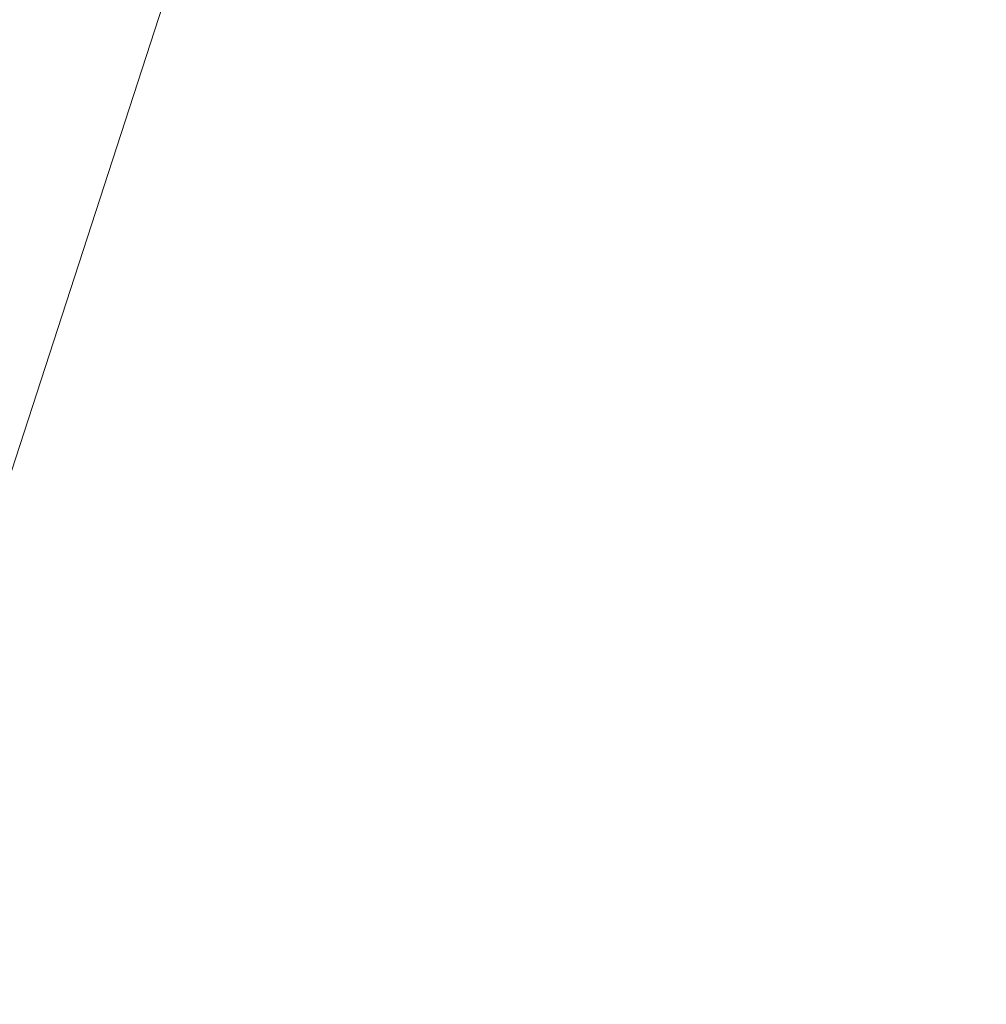
# Model space of a CAD drawing. Units: millimetres. Extents: x 0 to 841, y 0 to 594.
# Drawn here: x 546 to 547, y 340 to 341 of the extents above; entities that cross this region are included whole.
import ezdxf

# ---------------------------------------------------------------- set-up
doc = ezdxf.new("R2010")
doc.units = ezdxf.units.MM
doc.styles.add('SLDTEXTSTYLE0', font='TXT', dxfattribs={"width": 0.75})
doc.dimstyles.new('SLDDIMSTYLE0', dxfattribs={"dimtxt": 3.5, "dimasz": 3.302, "dimexe": 0, "dimexo": 0.0625, "dimgap": 0.875, "dimtad": 1, "dimdec": 1, "dimrnd": 1e-09, "dimzin": 12, "dimdsep": 46, "dimtxsty": 'SLDTEXTSTYLE0', "dimsah": 1, "dimcen": 0.09, "dimadec": 0, "dimazin": 3, "dimtfac": 1, "dimtdec": 1, "dimtofl": 0, "dimtmove": 0, "dimatfit": 3, "dimfxl": 1, "dimfrac": 2, "dimtolj": 1, "dimtzin": 12, "dimarcsym": 0})

# ---------------------------------------------------------------- blocks, each defined once
blk = doc.blocks.new('_D_40')
at = {"color": 7, "linetype": 'Continuous', "lineweight": 0}
for p, q in [((536.4236, 339.98263), (536.4236, 382.13233)), ((648.3236, 339.98263), (648.3236, 382.13233)), ((536.4236, 381.13233), (648.3236, 381.13233))]:
    blk.add_line(p, q, dxfattribs=at)
for points in [[(536.4236, 381.13233), (539.7256, 380.62433), (539.7256, 381.64033)], [(648.3236, 381.13233), (645.0216, 381.64033), (645.0216, 380.62433)]]:
    blk.add_solid(points, dxfattribs=at)
at = {"color": 7, "linetype": 'Continuous', "lineweight": 0, "char_height": 3.5, "attachment_point": 1, "style": 'SLDTEXTSTYLE0'}
for s, insert in [('(I)', (596.52418, 385.64406, 21.54899)), ('111,9', (582.04293, 385.64406, 21.54899))]:
    blk.add_mtext(s, dxfattribs=dict(at, insert=insert))

msp = doc.modelspace()

# ---------------------------------------------------------------- hatches: boundary and pattern name
at = {"linetype": 'Continuous', "lineweight": 0}
h = msp.add_hatch(dxfattribs=at)
h.set_pattern_fill('ANSI31', angle=90, style=0)
edge = h.paths.add_edge_path(flags=0)
edge.add_line((616.3486, 356.28263), (626.3486, 356.28263))
edge.add_line((626.3486, 356.28263), (626.3486, 338.98263))
edge.add_line((626.3486, 338.98263), (648.3236, 338.98263))
edge.add_line((648.3236, 338.98263), (648.3236, 333.23263))
edge.add_line((648.3236, 333.23263), (650.5236, 333.23263))
edge.add_line((650.5236, 333.23263), (650.5236, 337.23263))
edge.add_line((650.5236, 337.23263), (651.7486, 337.23263))
edge.add_line((651.7486, 337.23263), (651.7486, 340.13263))
edge.add_arc((650.7486, 340.13263), 1, 0, 90)
edge.add_line((650.7486, 341.13263), (627.9486, 341.13263))
edge.add_line((627.9486, 341.13263), (627.9486, 359.13263))
edge.add_line((627.9486, 359.13263), (614.7486, 359.13263))
edge.add_line((614.7486, 359.13263), (614.7486, 341.13263))
edge.add_line((614.7486, 341.13263), (572.1986, 341.13263))
edge.add_line((572.1986, 341.13263), (572.1986, 340.53263))
edge.add_line((572.1986, 340.53263), (550.9986, 340.53263))
edge.add_line((550.9986, 340.53263), (550.9986, 341.13263))
edge.add_line((550.9986, 341.13263), (546.62238, 341.13263))
edge.add_spline(control_points=[(546.62238, 341.13263), (546.54218, 340.88589), (546.46197, 340.63915), (546.38176, 340.3924), (546.21274, 339.87248), (546.04371, 339.35255), (545.87466, 338.83263)], knot_values=[0.003438, 0.003438, 0.003438, 0.003438, 0.004216, 0.004216, 0.004216, 0.005856, 0.005856, 0.005856, 0.005856], weights=[1, 1, 1, 1, 1, 1, 1], degree=3, periodic=0)
edge.add_line((545.87466, 338.83263), (545.12116, 338.83263))
edge.add_line((545.12116, 338.83263), (545.12116, 331.28263))
edge.add_line((545.12116, 331.28263), (546.62238, 331.28263))
edge.add_line((546.62238, 331.28263), (546.62238, 338.98263))
edge.add_line((546.62238, 338.98263), (582.95038, 338.98263))
edge.add_line((582.95038, 338.98263), (582.95038, 335.08263))
edge.add_line((582.95038, 335.08263), (584.05244, 335.08263))
edge.add_line((584.05244, 335.08263), (584.05244, 338.98263))
edge.add_line((584.05244, 338.98263), (585.94475, 338.98263))
edge.add_line((585.94475, 338.98263), (585.94475, 335.08263))
edge.add_line((585.94475, 335.08263), (587.04682, 335.08263))
edge.add_line((587.04682, 335.08263), (587.04682, 338.98263))
edge.add_line((587.04682, 338.98263), (616.3486, 338.98263))
edge.add_line((616.3486, 338.98263), (616.3486, 356.28263))

# ---------------------------------------------------------------- linework, layer by layer
at = {"color": 7, "linetype": 'Continuous', "lineweight": 15, "flags": 128}
msp.add_lwpolyline([(545.87466, 338.83263), (546.38176, 340.3924), (546.62238, 341.13263)], dxfattribs=at)
at = {"color": 7, "linetype": 'Continuous', "lineweight": 0}
msp.add_circle((540.59927, 333.66552), 12.37222, dxfattribs=at)

# ---------------------------------------------------------------- dimensions: what is measured, and where the dimension line sits
dim = msp.add_linear_dim(base=(648.3236, 381.13233), p1=(536.4236, 338.98263), p2=(648.3236, 338.98263), text='<>(I)', dimstyle='SLDDIMSTYLE0', dxfattribs=at)
dim.commit()
dim.dimension.update_dxf_attribs({"geometry": '_D_40', "text_midpoint": (591.53182, 381.13233), "dimtype": 160})

doc.saveas('drawing.dxf')
